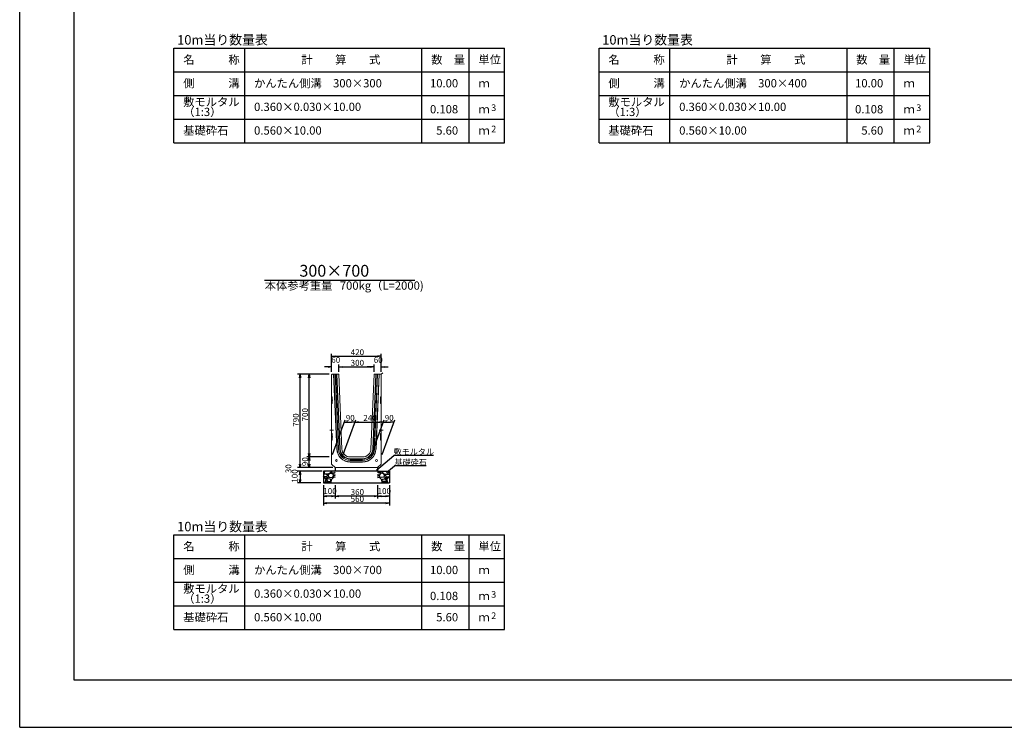
# Model space of a CAD drawing. Extents: x 131708 to 215808, y -52605 to 6795.
# Drawn here: x 131708 to 173401, y -52605 to -22654 of the extents above; entities that cross this region are included whole.
import ezdxf
from ezdxf.enums import TextEntityAlignment as Align

# ---------------------------------------------------------------- set-up
doc = ezdxf.new("R2010")
doc.units = 0
doc.header["$LTSCALE"] = 100
doc.header["$MEASUREMENT"] = 0
doc.linetypes.add('DASHDOT', pattern=[25.3, 12.7, -6.3, 0, -6.3])
doc.linetypes.add('DASHED', pattern=[19, 12.7, -6.3])
doc.layers.get('DEFPOINTS').update_dxf_attribs({"color": 8, "linetype": 'CONTINUOUS'})
for name, color, linetype in [('D-MTR-FRAM（材料表図枠）', 7, 'CONTINUOUS'), ('D-MTR-TXT(文字列）', 7, 'CONTINUOUS'), ('D-MTR（材料表タイトル）', 7, 'CONTINUOUS'), ('D-TTL(外枠）', 2, 'CONTINUOUS'), ('D-TTL-TXT（文字）', 7, 'CONTINUOUS')]:
    doc.layers.add(name, color=color, linetype=linetype)
for name, color, linetype, lineweight in [('D-STR-DIM（寸法）', 7, 'CONTINUOUS', 25), ('D-STR-HTXT（旗揚げ）', 7, 'CONTINUOUS', 25), ('D-STR-STR1（構造物）', 6, 'CONTINUOUS', 25), ('D-STR-STRn（構造物）', 7, 'CONTINUOUS', 25), ('D-STR-TXT（文字）', 7, 'CONTINUOUS', 25), ('D-STR（構造物外形線）', 1, 'CONTINUOUS', 50)]:
    doc.layers.add(name, color=color, linetype=linetype, lineweight=lineweight)
doc.styles.add('ＭＳ ゴシック', font='MS Gothic.ttf')
doc.styles.add('ＭＳゴシック', font='MS Gothic.ttf')

msp = doc.modelspace()

# ---------------------------------------------------------------- linework, layer by layer
at = {"layer": 'D-MTR-FRAM（材料表図枠）', "color": 2, "linetype": 'Continuous'}
for p, q in [((138242, -23860), (152242, -23860)), ((138242, -27860), (138242, -23860)), ((141242, -27860), (141242, -23860)), ((148742, -27860), (148742, -23860)), ((150742, -27060), (150742, -23860)), ((150742, -27860), (150742, -23860)), ((152242, -27860), (152242, -23860)), ((156242, -23860), (170242, -23860)), ((156242, -27860), (156242, -23860)), ((159242, -27860), (159242, -23860)), ((166742, -27860), (166742, -23860)), ((168742, -27060), (168742, -23860)), ((168742, -27860), (168742, -23860)), ((170242, -27860), (170242, -23860)), ((138242, -24860), (152242, -24860)), ((156242, -24860), (170242, -24860)), ((138242, -25860), (152242, -25860)), ((156242, -25860), (170242, -25860)), ((138242, -26860), (152242, -26860)), ((156242, -26860), (170242, -26860)), ((138242, -27860), (152242, -27860)), ((156242, -27860), (170242, -27860)), ((138242, -44462), (152242, -44462)), ((138242, -48462), (138242, -44462)), ((141242, -48462), (141242, -44462)), ((148742, -48462), (148742, -44462)), ((150742, -47662), (150742, -44462)), ((150742, -48462), (150742, -44462)), ((152242, -48462), (152242, -44462)), ((138242, -45462), (152242, -45462)), ((138242, -46462), (152242, -46462)), ((138242, -47462), (152242, -47462)), ((138242, -48462), (152242, -48462))]:
    msp.add_line(p, q, dxfattribs=at)
at = {"layer": 'D-STR-DIM（寸法）', "color": 7, "linetype": 'Continuous', "ltscale": 10}
for p, q in [((144916, -36903), (145066, -36878)), ((145066, -36928), (144916, -36903)), ((144916, -36903), (145066, -36903)), ((146866, -36878), (147016, -36903)), ((147016, -36903), (146866, -36928)), ((147016, -36903), (146866, -36903)), ((144766, -37328), (144916, -37353)), ((144916, -37353), (144766, -37378)), ((144916, -37353), (144766, -37353)), ((145216, -37353), (145366, -37328)), ((145216, -37353), (145366, -37328)), ((145366, -37378), (145216, -37353)), ((145216, -37353), (145366, -37353)), ((145366, -37378), (145216, -37353)), ((145216, -37353), (145366, -37353)), ((146566, -37328), (146716, -37353)), ((146566, -37328), (146716, -37353)), ((146716, -37353), (146566, -37378)), ((146716, -37353), (146566, -37353)), ((146716, -37353), (146566, -37378)), ((146716, -37353), (146566, -37353)), ((147016, -37353), (147166, -37328)), ((147166, -37378), (147016, -37353)), ((147016, -37353), (147166, -37353)), ((143553, -37812), (143578, -37662)), ((143578, -37662), (143603, -37812)), ((143578, -37662), (143578, -37812)), ((143942, -37812), (143967, -37662)), ((143967, -37662), (143992, -37812)), ((143967, -37662), (143967, -37812)), ((145454, -39684), (145604, -39659)), ((145604, -39709), (145454, -39684)), ((145454, -39684), (145604, -39684)), ((145754, -39659), (145904, -39684)), ((145904, -39684), (145754, -39709)), ((145904, -39684), (145754, -39684)), ((145904, -39684), (146054, -39659)), ((146054, -39709), (145904, -39684)), ((145904, -39684), (146054, -39684)), ((146954, -39659), (147104, -39684)), ((147104, -39684), (146954, -39709)), ((147104, -39684), (146954, -39684)), ((147104, -39684), (147254, -39659)), ((147254, -39709), (147104, -39684)), ((147104, -39684), (147254, -39684)), ((147404, -39659), (147554, -39684)), ((147554, -39684), (147404, -39709)), ((147554, -39684), (147404, -39684)), ((143967, -41162), (143942, -41012)), ((143942, -41312), (143967, -41162)), ((143992, -41012), (143967, -41162)), ((143967, -41162), (143967, -41012)), ((143967, -41162), (143992, -41312)), ((143967, -41162), (143967, -41312)), ((143578, -41612), (143553, -41462)), ((143578, -41612), (143553, -41462)), ((143578, -41612), (143553, -41462)), ((143603, -41462), (143578, -41612)), ((143578, -41612), (143578, -41462)), ((143603, -41462), (143578, -41612)), ((143578, -41612), (143578, -41462)), ((143603, -41462), (143578, -41612)), ((143578, -41612), (143578, -41462)), ((143967, -41612), (143942, -41462)), ((143992, -41462), (143967, -41612)), ((143967, -41612), (143967, -41462)), ((143553, -41912), (143578, -41762)), ((143553, -41912), (143578, -41762)), ((143553, -41912), (143578, -41762)), ((143578, -41762), (143603, -41912)), ((143578, -41762), (143578, -41912)), ((143578, -41762), (143603, -41912)), ((143578, -41762), (143578, -41912)), ((143578, -41762), (143603, -41912)), ((143578, -41762), (143578, -41912)), ((143578, -42262), (143553, -42112)), ((143603, -42112), (143578, -42262)), ((143578, -42262), (143578, -42112)), ((144566, -42823), (144716, -42798)), ((144716, -42848), (144566, -42823)), ((144566, -42823), (144716, -42823)), ((144916, -42798), (145066, -42823)), ((145066, -42823), (144916, -42848)), ((145066, -42823), (144916, -42823)), ((145066, -42823), (145216, -42798)), ((145216, -42848), (145066, -42823)), ((145066, -42823), (145216, -42823)), ((146716, -42798), (146866, -42823)), ((146866, -42823), (146716, -42848)), ((146866, -42823), (146716, -42823)), ((146866, -42823), (147016, -42798)), ((147016, -42848), (146866, -42823)), ((146866, -42823), (147016, -42823)), ((147216, -42798), (147366, -42823)), ((147366, -42823), (147216, -42848)), ((147366, -42823), (147216, -42823)), ((144566, -43115), (144716, -43090)), ((144716, -43140), (144566, -43115)), ((144566, -43115), (144716, -43115)), ((147216, -43090), (147366, -43115)), ((147366, -43115), (147216, -43140)), ((147366, -43115), (147216, -43115))]:
    msp.add_line(p, q, dxfattribs=at)
at = {"layer": 'D-STR-DIM（寸法）', "color": 7, "lineweight": 25, "ltscale": 100}
for p, q in [((144766, -37353), (144616, -37353)), ((144916, -37562), (144916, -37253)), ((145216, -37562), (145216, -37253)), ((145216, -37562), (145216, -37253)), ((145366, -37353), (145516, -37353)), ((145366, -37353), (146566, -37353)), ((146566, -37353), (146416, -37353)), ((146716, -37562), (146716, -37253)), ((146716, -37562), (146716, -37253)), ((147016, -37562), (147016, -37253)), ((147166, -37353), (147316, -37353))]:
    msp.add_line(p, q, dxfattribs=at)
at = {"layer": 'D-STR-DIM（寸法）', "color": 7, "linetype": 'Continuous', "lineweight": 25, "ltscale": 100}
for p, q in [((144966, -41612), (143478, -41612)), ((144966, -41612), (143478, -41612)), ((143578, -41462), (143578, -41312)), ((143578, -41462), (143578, -41312)), ((144466, -41762), (143478, -41762)), ((144466, -41762), (143478, -41762)), ((144511, -41762), (143478, -41762)), ((143578, -41912), (143578, -42062)), ((143578, -41912), (143578, -42062)), ((143578, -41912), (143578, -42112)), ((144466, -42262), (143478, -42262)), ((144566, -42362), (144566, -43215)), ((144566, -42362), (144566, -42923)), ((145066, -42362), (145066, -42923)), ((145066, -42362), (145066, -42923)), ((146866, -42362), (146866, -42923)), ((146866, -42362), (146866, -42923)), ((147366, -42362), (147366, -42923)), ((147366, -42362), (147366, -43215)), ((144916, -42823), (144716, -42823)), ((146716, -42823), (145216, -42823)), ((147016, -42823), (147216, -42823)), ((147216, -43115), (144716, -43115))]:
    msp.add_line(p, q, dxfattribs=at)
at = {"layer": 'D-STR-HTXT（旗揚げ）', "color": 7, "linetype": 'Continuous', "ltscale": 100}
msp.add_line((142068, -33676), (148447, -33676), dxfattribs=at)
at = {"layer": 'D-STR-HTXT（旗揚げ）', "color": 7, "lineweight": 25, "ltscale": 100}
for p, q in [((144916, -37562), (144916, -36803)), ((145066, -36903), (146866, -36903)), ((147016, -37562), (147016, -36803)), ((144816, -37662), (143478, -37662)), ((143578, -41462), (143578, -37812)), ((144816, -37662), (143867, -37662)), ((143967, -41012), (143967, -37812)), ((144953, -41062), (145491, -39584)), ((145403, -41062), (145941, -39584)), ((145403, -41062), (145941, -39584)), ((146603, -41062), (147141, -39584)), ((146603, -41062), (147141, -39584)), ((147053, -41062), (147591, -39584)), ((145604, -39684), (145754, -39684)), ((146054, -39684), (146954, -39684)), ((147254, -39684), (147404, -39684)), ((144816, -41162), (143867, -41162)), ((144816, -41162), (143867, -41162)), ((144966, -41612), (143478, -41612)), ((144966, -41612), (143867, -41612)), ((143967, -41462), (143967, -41312))]:
    msp.add_line(p, q, dxfattribs=at)
at = {"layer": 'D-STR-HTXT（旗揚げ）', "color": 7, "linetype": 'Continuous', "lineweight": 13}
msp.add_line((147006, -37672), (147089, -37598), dxfattribs=at)
at = {"layer": 'D-STR-HTXT（旗揚げ）', "linetype": 'Continuous', "ltscale": 10}
for p, q in [((146811, -41716), (147545, -41099)), ((149231, -41099), (147545, -41099)), ((147235, -41823), (147579, -41535)), ((148926, -41535), (147579, -41535))]:
    msp.add_line(p, q, dxfattribs=at)
at = {"layer": 'D-STR-STR1（構造物）', "color": 7, "linetype": 'DASHED', "lineweight": 13}
for p, q in [((144963, -38762), (144902, -38762)), ((146970, -38762), (147030, -38762)), ((144963, -40312), (144902, -40312)), ((146970, -40312), (147030, -40312))]:
    msp.add_line(p, q, dxfattribs=at)
at = {"layer": 'D-STR-STR1（構造物）', "color": 7, "linetype": 'Continuous', "lineweight": 13}
for p, q in [((144946, -38625), (144916, -38605)), ((144946, -38900), (144946, -38625)), ((146986, -38625), (147016, -38605)), ((146986, -38900), (146986, -38625)), ((144946, -38900), (144916, -38920)), ((146986, -38900), (147016, -38920)), ((144946, -40175), (144916, -40155)), ((144946, -40450), (144946, -40175)), ((146986, -40175), (147016, -40155)), ((146986, -40450), (146986, -40175)), ((144946, -40450), (144916, -40470)), ((146986, -40450), (147016, -40470))]:
    msp.add_line(p, q, dxfattribs=at)
at = {"layer": 'D-STR-STR1（構造物）', "color": 7, "linetype": 'DASHDOT', "lineweight": 13}
for p, q in [((144840, -40022), (144997, -40022)), ((147093, -40022), (146936, -40022))]:
    msp.add_line(p, q, dxfattribs=at)
at = {"layer": 'D-STR-STR1（構造物）', "color": 7, "linetype": 'Continuous', "lineweight": 13}
for centre in [(145116, -41312), (146816, -41312)]:
    msp.add_circle(centre, 37.5, dxfattribs=at)
at = {"layer": 'D-STR-STRn（構造物）', "color": 7, "linetype": 'Continuous', "ltscale": 100}
for p, q in [((145066, -41612), (145066, -41762)), ((146866, -41612), (146866, -41762)), ((145066, -41762), (144566, -41762)), ((144566, -41762), (144566, -42262)), ((144566, -41806), (144623, -41762)), ((144643, -41893), (144566, -41901)), ((144587, -42001), (144566, -41978)), ((144627, -42033), (144566, -42028)), ((144702, -41992), (144587, -42002)), ((144597, -41817), (144647, -41762)), ((144633, -41878), (144598, -41818)), ((144683, -42122), (144628, -42032)), ((144757, -41886), (144632, -41876)), ((144742, -41917), (144642, -41892)), ((144712, -42023), (144677, -42038)), ((144677, -42037), (144697, -42087)), ((144697, -42087), (144772, -42042)), ((144747, -42082), (144697, -42132)), ((144747, -41942), (144702, -41992)), ((144773, -42042), (144713, -42022)), ((144747, -41943), (144742, -41918)), ((144848, -42097), (144748, -42082)), ((144863, -41833), (144758, -41888)), ((144772, -41942), (144802, -42012)), ((144777, -41942), (144807, -41872)), ((144802, -42013), (144887, -42038)), ((144807, -41872), (144887, -41847)), ((144888, -42133), (144848, -42098)), ((144883, -41762), (144863, -41832)), ((144887, -41847), (144967, -41877)), ((144888, -42038), (144973, -42013)), ((145007, -42022), (144892, -42127)), ((144900, -41762), (144927, -41826)), ((144927, -41828), (145032, -41833)), ((144967, -41878), (144997, -41943)), ((144972, -42012), (144997, -41942)), ((145066, -42028), (145007, -42023)), ((145032, -41832), (145066, -41806)), ((145032, -41942), (145047, -41902)), ((145066, -41978), (145032, -41941)), ((145066, -41901), (145048, -41903)), ((146866, -41762), (145066, -41762)), ((146866, -41762), (147366, -41762)), ((146901, -41832), (146866, -41806)), ((146866, -41901), (146885, -41903)), ((146866, -41978), (146901, -41941)), ((146866, -42028), (146925, -42023)), ((146901, -41942), (146886, -41902)), ((147006, -41828), (146901, -41833)), ((146925, -42022), (147040, -42127)), ((146966, -41878), (146936, -41943)), ((146961, -42012), (146936, -41942)), ((147045, -42038), (146960, -42013)), ((147046, -41847), (146966, -41877)), ((147033, -41762), (147006, -41826)), ((147045, -42133), (147085, -42098)), ((147126, -41872), (147046, -41847)), ((147131, -42013), (147046, -42038)), ((147050, -41762), (147070, -41832)), ((147070, -41833), (147175, -41888)), ((147085, -42097), (147185, -42082)), ((147156, -41942), (147126, -41872)), ((147161, -41942), (147131, -42012)), ((147160, -42042), (147220, -42022)), ((147236, -42087), (147161, -42042)), ((147176, -41886), (147301, -41876)), ((147186, -41943), (147191, -41918)), ((147186, -41942), (147231, -41992)), ((147186, -42082), (147236, -42132)), ((147191, -41917), (147291, -41892)), ((147221, -42023), (147256, -42038)), ((147231, -41992), (147346, -42002)), ((147256, -42037), (147236, -42087)), ((147250, -42122), (147305, -42032)), ((147336, -41817), (147286, -41762)), ((147290, -41893), (147366, -41901)), ((147300, -41878), (147335, -41818)), ((147305, -42033), (147366, -42028)), ((147366, -41806), (147310, -41762)), ((147346, -42001), (147366, -41978)), ((147366, -41762), (147366, -42262)), ((144623, -42262), (144642, -42247)), ((144642, -42248), (144682, -42123)), ((144647, -42262), (144687, -42217)), ((144687, -42217), (144817, -42217)), ((144697, -42132), (144737, -42192)), ((144738, -42193), (144863, -42208)), ((144817, -42216), (144882, -42261)), ((144862, -42207), (144887, -42162)), ((144892, -42127), (144887, -42232)), ((144887, -42162), (144887, -42132)), ((144887, -42231), (144900, -42262)), ((147046, -42231), (147033, -42262)), ((147041, -42127), (147046, -42232)), ((147070, -42207), (147045, -42162)), ((147046, -42162), (147046, -42132)), ((147116, -42216), (147051, -42261)), ((147195, -42193), (147070, -42208)), ((147246, -42217), (147116, -42217)), ((147236, -42132), (147196, -42192)), ((147286, -42262), (147246, -42217)), ((147291, -42248), (147251, -42123)), ((147310, -42262), (147291, -42247))]:
    msp.add_line(p, q, dxfattribs=at)
at = {"layer": 'D-STR-STRn（構造物）', "color": 7, "linetype": 'Continuous'}
msp.add_line((144566, -42262), (147366, -42262), dxfattribs=at)
at = {"layer": 'D-STR（構造物外形線）', "linetype": 'Continuous', "lineweight": 13}
for p, q in [((144936, -37662), (144916, -37682)), ((144916, -41462), (144916, -37682)), ((145216, -37662), (144936, -37662)), ((145137, -40836), (145001, -37662)), ((145145, -40836), (145009, -37662)), ((145205, -40833), (145069, -37662)), ((145212, -40833), (145076, -37662)), ((145262, -40831), (145126, -37662)), ((145277, -40830), (145141, -37662)), ((145216, -37662), (145352, -40827)), ((146716, -37662), (146581, -40827)), ((146792, -37662), (146656, -40830)), ((146807, -37662), (146671, -40831)), ((146996, -37662), (146716, -37662)), ((146857, -37662), (146721, -40833)), ((146864, -37662), (146728, -40833)), ((146924, -37662), (146788, -40836)), ((146932, -37662), (146796, -40836)), ((147016, -37682), (146996, -37662)), ((147016, -41462), (147016, -37682)), ((146231, -41162), (145702, -41162)), ((146231, -41237), (145702, -41237)), ((146231, -41252), (145702, -41252)), ((145066, -41612), (144916, -41462)), ((146866, -41612), (145066, -41612)), ((146231, -41302), (145702, -41302)), ((146231, -41310), (145702, -41310)), ((146231, -41370), (145702, -41370)), ((146231, -41377), (145702, -41377)), ((146866, -41612), (147016, -41462))]:
    msp.add_line(p, q, dxfattribs=at)
for centre, radius, start, end in [((145702, -40812), 565, 182.454, 270), ((145702, -40812), 558, 182.454, 270), ((145702, -40812), 498, 182.454, 270), ((145702, -40812), 490, 182.454, 270), ((145702, -40812), 440, 182.454, 270), ((145702, -40812), 425, 182.454, 270), ((145702, -40812), 350, 182.454, 270), ((146231, -40812), 350, 270, 357.546), ((146231, -40812), 425, 270, 357.546), ((146231, -40812), 440, 270, 357.546), ((146231, -40812), 490, 270, 357.546), ((146231, -40812), 498, 270, 357.546), ((146231, -40812), 565, 270, 357.546), ((146231, -40812), 558, 270, 357.546)]:
    msp.add_arc(centre, radius, start, end, dxfattribs=at)
at = {"layer": 'D-TTL(外枠）'}
for p, q in [((134008, -50605), (134008, 4795)), ((213508, -50605), (134008, -50605))]:
    msp.add_line(p, q, dxfattribs=at)
at = {"layer": 'DEFPOINTS'}
for q in [(131708, 6795), (215808, -52605)]:
    msp.add_line((131708, -52605), q, dxfattribs=at)

# ---------------------------------------------------------------- texts
at = {"layer": 'D-MTR-TXT(文字列）', "color": 7, "linetype": 'Continuous', "style": 'ＭＳ ゴシック'}
for s, height, p in [('名\u3000\u3000\u3000称', 350, (138634, -24519)), ('計\u3000\u3000算\u3000\u3000式', 350, (143635, -24519)), ('数\u3000量', 350, (149134, -24519)), ('単位', 350, (151134, -24519)), ('名\u3000\u3000\u3000称', 350, (156634, -24519)), ('計\u3000\u3000算\u3000\u3000式', 350, (161635, -24519)), ('数\u3000量', 350, (167134, -24519)), ('単位', 350, (169134, -24519)), ('側\u3000\u3000\u3000溝', 350, (138634, -25519)), ('かんたん側溝\u3000300×300', 350, (141634, -25519)), ('ｍ', 350, (151134, -25519)), ('側\u3000\u3000\u3000溝', 350, (156634, -25519)), ('かんたん側溝\u3000300×400', 350, (159634, -25519)), ('ｍ', 350, (169134, -25519)), ('敷モルタル', 350, (138634, -26309)), ('0.360×0.030×10.00', 350, (141634, -26519)), ('3', 280, (151674, -26519)), ('敷モルタル', 350, (156634, -26309)), ('0.360×0.030×10.00', 350, (159634, -26519)), ('3', 280, (169674, -26519)), ('（1:3）', 350, (138634, -26732)), ('ｍ', 350, (151134, -26619)), ('（1:3）', 350, (156634, -26732)), ('ｍ', 350, (169134, -26619)), ('基礎砕石', 350, (138634, -27519)), ('0.560×10.00', 350, (141634, -27519)), ('ｍ', 350, (151134, -27519)), ('2', 280, (151674, -27419)), ('基礎砕石', 350, (156634, -27519)), ('0.560×10.00', 350, (159634, -27519)), ('ｍ', 350, (169134, -27519)), ('2', 280, (169674, -27419)), ('名\u3000\u3000\u3000称', 350, (138634, -45121)), ('計\u3000\u3000算\u3000\u3000式', 350, (143635, -45121)), ('数\u3000量', 350, (149134, -45121)), ('単位', 350, (151134, -45121)), ('側\u3000\u3000\u3000溝', 350, (138634, -46121)), ('かんたん側溝\u3000300×700', 350, (141634, -46121)), ('ｍ', 350, (151134, -46121)), ('敷モルタル', 350, (138634, -46911)), ('（1:3）', 350, (138634, -47334)), ('0.360×0.030×10.00', 350, (141634, -47121)), ('ｍ', 350, (151134, -47221)), ('3', 280, (151674, -47121)), ('基礎砕石', 350, (138634, -48121)), ('0.560×10.00', 350, (141634, -48121)), ('ｍ', 350, (151134, -48121)), ('2', 280, (151674, -48021))]:
    msp.add_text(s, height=height, dxfattribs=at).set_placement(p)
for s, p in [('10.00', (150274, -25519)), ('10.00', (168274, -25519)), ('0.108', (150274, -26619)), ('0.108', (168274, -26619)), ('5.60', (150274, -27519)), ('5.60', (168274, -27519)), ('10.00', (150274, -46121)), ('0.108', (150274, -47221)), ('5.60', (150274, -48121))]:
    msp.add_text(s, height=350, dxfattribs=at).set_placement(p, align=Align.RIGHT)
at = {"layer": 'D-MTR-TXT(文字列）', "color": 7, "linetype": 'Continuous', "lineweight": 18, "style": 'ＭＳ ゴシック'}
msp.add_text('本体参考重量', height=350, dxfattribs=at).set_placement((143516, -34083), align=Align.CENTER)
msp.add_text('700kg（L=2000)', height=350, dxfattribs=at).set_placement((145263, -34083))
at = {"layer": 'D-MTR（材料表タイトル）', "color": 7, "style": 'ＭＳ ゴシック'}
for p in [(138376, -23707), (156376, -23707), (138376, -44309)]:
    msp.add_text('10m当り数量表', height=400, dxfattribs=at).set_placement(p)
at = {"layer": 'D-STR-DIM（寸法）', "color": 7, "linetype": 'Continuous', "style": 'ＭＳゴシック'}
for s, p in [('420', (145724, -36853)), ('60', (144902, -37178)), ('300', (145722, -37303)), ('60', (146702, -37178)), ('90', (145515, -39634)), ('240', (146259, -39634)), ('90', (147165, -39634)), ('100', (144563, -42732)), ('360', (145722, -42773)), ('100', (146863, -42732)), ('560', (145722, -43065))]:
    msp.add_text(s, height=250, dxfattribs=at).set_placement(p)
for s, p in [('700', (143917, -39660)), ('790', (143528, -39885)), ('90', (143917, -41551)), ('30', (143213, -41850)), ('30', (143213, -41850)), ('100', (143477, -42253))]:
    msp.add_text(s, height=250, rotation=90, dxfattribs=at).set_placement(p)
at = {"layer": 'D-STR-TXT（文字）', "color": 7, "linetype": 'Continuous', "style": 'ＭＳ ゴシック'}
for s, p in [('敷モルタル', (147545, -41073)), ('基礎砕石', (147579, -41510))]:
    msp.add_text(s, height=250, dxfattribs=at).set_placement(p)
at = {"layer": 'D-TTL-TXT（文字）', "color": 7, "linetype": 'Continuous', "lineweight": 18, "style": 'ＭＳ ゴシック'}
msp.add_text('300×700', height=500, dxfattribs=at).set_placement((145030, -33532), align=Align.CENTER)

doc.saveas('drawing.dxf')
